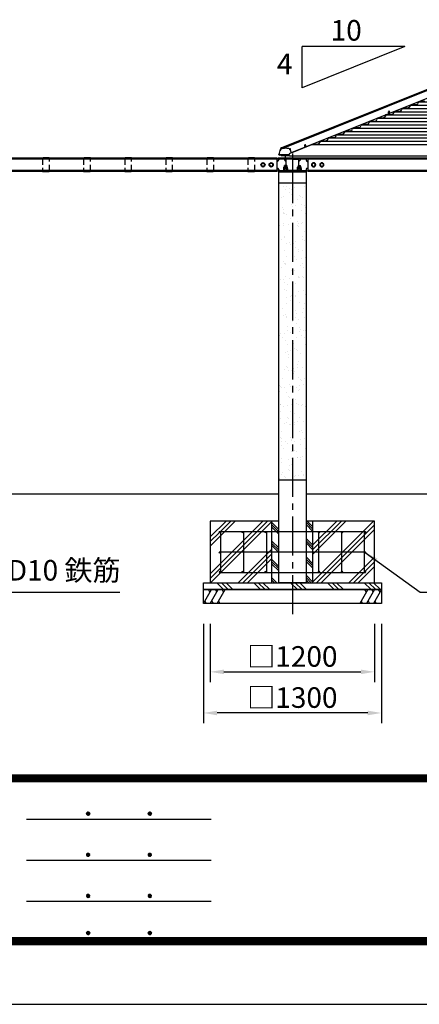
# Model space of a CAD drawing. Extents: x 0 to 21000, y 0 to 14850.
# Drawn here: x 4375 to 7295, y 0 to 7184 of the extents above; entities that cross this region are included whole.
import ezdxf
from ezdxf.enums import TextEntityAlignment as Align

# ---------------------------------------------------------------- set-up
doc = ezdxf.new("R2010")
doc.units = 0
doc.header["$LTSCALE"] = 15
doc.linetypes.add('CENTER2', pattern=[28.575, 19.05, -3.175, 3.175, -3.175])
doc.linetypes.add('HIDDEN2', pattern=[4.7625, 3.175, -1.5875])
doc.layers.get('0').update_dxf_attribs({"linetype": 'CONTINUOUS'})
doc.layers.get('DEFPOINTS').update_dxf_attribs({"linetype": 'CONTINUOUS'})
for name, color, linetype in [('P001', 131, 'CONTINUOUS'), ('P004', 41, 'CONTINUOUS'), ('P005', 91, 'CONTINUOUS'), ('P006', 141, 'CONTINUOUS'), ('P019', 71, 'CONTINUOUS'), ('P020', 121, 'CONTINUOUS'), ('P901', 135, 'CONTINUOUS'), ('P904', 45, 'CONTINUOUS'), ('P918', 25, 'CONTINUOUS'), ('P919', 75, 'CONTINUOUS'), ('P_1CENTER', 2, 'CONTINUOUS'), ('P_2DIM', 6, 'CONTINUOUS'), ('P_3TEXT', 60, 'CONTINUOUS'), ('P_5DRAWFRAME', 104, 'CONTINUOUS'), ('P_7THICK', 7, 'CONTINUOUS')]:
    doc.layers.add(name, color=color, linetype=linetype)
doc.styles.add('BIGFONT', font='simplex.shx', dxfattribs={"bigfont": 'bigfont.shx'})
doc.dimstyles.new('DIMBIGFONT$0', dxfattribs={"dimscale": 50, "dimtxt": 3, "dimasz": 2, "dimexe": 1.5, "dimexo": 3, "dimgap": 0.75, "dimtad": 1, "dimdec": 1, "dimdsep": 46, "dimtxsty": 'BIGFONT', "dimsah": 1, "dimcen": 0, "dimclrt": 230, "dimadec": 1, "dimazin": 2, "dimtfac": 0.6, "dimtdec": 1, "dimtofl": 0, "dimtmove": 2, "dimatfit": 3, "dimfxl": 0, "dimtvp": 1, "dimtolj": 1, "dimarcsym": 0})
doc.dimstyles.new('DIMBIGFONT$7', dxfattribs={"dimscale": 50, "dimtxt": 3, "dimasz": 2, "dimexe": 1.5, "dimexo": 3, "dimgap": 0.75, "dimtad": 1, "dimdec": 1, "dimdsep": 46, "dimtxsty": 'BIGFONT', "dimsah": 1, "dimcen": 0, "dimclrt": 230, "dimadec": 1, "dimazin": 2, "dimtfac": 0.6, "dimtdec": 1, "dimtofl": 0, "dimtmove": 0, "dimatfit": 3, "dimfxl": 0, "dimtvp": 1, "dimtolj": 1, "dimarcsym": 0})

# ---------------------------------------------------------------- blocks, each defined once
blk = doc.blocks.new('DFP3')
at = {"color": 0}
for p, q in [((21.5, 33.5), (408, 33.5)), ((21.5, 33.45), (408, 33.45)), ((21.5, 33.4), (408, 33.4)), ((21.5, 33.35), (408, 33.35)), ((21.5, 33.3), (408, 33.3)), ((21.5, 33.25), (408, 33.25)), ((21.5, 33.2), (408, 33.2)), ((21.5, 33.15), (408, 33.15)), ((21.5, 33.1), (408, 33.1)), ((21.5, 33.05), (408, 33.05)), ((21.5, 33), (408, 33)), ((21.5, 32.95), (408, 32.95)), ((21.5, 32.9), (408, 32.9)), ((21.5, 32.85), (408, 32.85)), ((21.5, 32.8), (408, 32.8)), ((21.5, 32.75), (408, 32.75)), ((21.5, 32.7), (408, 32.7)), ((21.5, 32.65), (408, 32.65)), ((21.5, 32.6), (408, 32.6)), ((21.5, 32.55), (408, 32.55)), ((21.5, 32.5), (408, 32.5)), ((97.25, 27.82), (97.5, 28.07)), ((97.25, 27.82), (97.5, 27.57)), ((97.26, 27.76), (97.56, 28.07)), ((97.26, 27.89), (97.56, 27.58)), ((97.27, 27.91), (97.41, 28.06)), ((97.27, 27.74), (97.41, 27.59)), ((97.28, 27.71), (97.61, 28.05)), ((97.28, 27.94), (97.61, 27.6)), ((97.31, 27.67), (97.66, 28.02)), ((97.31, 27.98), (97.66, 27.63)), ((97.34, 28.02), (97.69, 27.67)), ((97.34, 27.63), (97.69, 27.98)), ((97.38, 28.05), (97.72, 27.71)), ((97.38, 27.6), (97.72, 27.94)), ((97.43, 28.07), (97.74, 27.76)), ((97.43, 27.58), (97.74, 27.89)), ((97.5, 28.07), (97.75, 27.82)), ((97.5, 27.57), (97.75, 27.83)), ((97.58, 28.06), (97.74, 27.9)), ((97.58, 27.59), (97.74, 27.75)), ((106.25, 27.82), (106.5, 28.07)), ((106.25, 27.82), (106.5, 27.57)), ((106.26, 27.76), (106.56, 28.07)), ((106.26, 27.89), (106.56, 27.58)), ((106.27, 27.91), (106.41, 28.06)), ((106.27, 27.74), (106.41, 27.59)), ((106.28, 27.71), (106.61, 28.05)), ((106.28, 27.94), (106.61, 27.6)), ((106.31, 27.67), (106.66, 28.02)), ((106.31, 27.98), (106.66, 27.63)), ((106.34, 28.02), (106.69, 27.67)), ((106.34, 27.63), (106.69, 27.98)), ((106.38, 28.05), (106.72, 27.71)), ((106.38, 27.6), (106.72, 27.94)), ((106.43, 28.07), (106.74, 27.76)), ((106.43, 27.58), (106.74, 27.89)), ((106.5, 28.07), (106.75, 27.82)), ((106.5, 27.57), (106.75, 27.83)), ((106.58, 28.06), (106.74, 27.9)), ((106.58, 27.59), (106.74, 27.75)), ((88.5, 27.03), (115.5, 27.03)), ((97.25, 21.82), (97.5, 22.07)), ((97.25, 21.82), (97.5, 21.57)), ((97.26, 21.76), (97.56, 22.07)), ((97.26, 21.89), (97.56, 21.58)), ((97.27, 21.91), (97.41, 22.06)), ((97.27, 21.74), (97.41, 21.59)), ((97.28, 21.71), (97.61, 22.05)), ((97.28, 21.94), (97.61, 21.6)), ((97.31, 21.67), (97.66, 22.02)), ((97.31, 21.98), (97.66, 21.63)), ((97.34, 22.02), (97.69, 21.67)), ((97.34, 21.63), (97.69, 21.98)), ((97.38, 22.05), (97.72, 21.71)), ((97.38, 21.6), (97.72, 21.94)), ((97.43, 22.07), (97.74, 21.76)), ((97.43, 21.58), (97.74, 21.89)), ((97.5, 22.07), (97.75, 21.82)), ((97.5, 21.57), (97.75, 21.83)), ((97.58, 22.06), (97.74, 21.9)), ((97.58, 21.59), (97.74, 21.75)), ((106.25, 21.82), (106.5, 22.07)), ((106.25, 21.82), (106.5, 21.57)), ((106.26, 21.76), (106.56, 22.07)), ((106.26, 21.89), (106.56, 21.58)), ((106.27, 21.91), (106.41, 22.06)), ((106.27, 21.74), (106.41, 21.59)), ((106.28, 21.71), (106.61, 22.05)), ((106.28, 21.94), (106.61, 21.6)), ((106.31, 21.67), (106.66, 22.02)), ((106.31, 21.98), (106.66, 21.63)), ((106.34, 22.02), (106.69, 21.67)), ((106.34, 21.63), (106.69, 21.98)), ((106.38, 22.05), (106.72, 21.71)), ((106.38, 21.6), (106.72, 21.94)), ((106.43, 22.07), (106.74, 21.76)), ((106.43, 21.58), (106.74, 21.89)), ((106.5, 22.07), (106.75, 21.82)), ((106.5, 21.57), (106.75, 21.83)), ((106.58, 22.06), (106.74, 21.9)), ((106.58, 21.59), (106.74, 21.75)), ((88.5, 21.03), (115.5, 21.03)), ((97.25, 15.82), (97.5, 16.07)), ((97.25, 15.82), (97.5, 15.57)), ((97.26, 15.76), (97.56, 16.07)), ((97.26, 15.89), (97.56, 15.58)), ((97.27, 15.91), (97.41, 16.06)), ((97.28, 15.71), (97.61, 16.05)), ((97.28, 15.94), (97.61, 15.6)), ((97.31, 15.67), (97.66, 16.02)), ((97.31, 15.98), (97.66, 15.63)), ((97.34, 16.02), (97.69, 15.67)), ((97.34, 15.63), (97.69, 15.98)), ((97.38, 16.05), (97.72, 15.71)), ((97.38, 15.6), (97.72, 15.94)), ((97.43, 16.07), (97.74, 15.76)), ((97.43, 15.58), (97.74, 15.89)), ((97.5, 16.07), (97.75, 15.82)), ((97.5, 15.57), (97.75, 15.83)), ((97.58, 16.06), (97.74, 15.9)), ((106.25, 15.82), (106.5, 16.07)), ((106.25, 15.82), (106.5, 15.57)), ((106.26, 15.76), (106.56, 16.07)), ((106.26, 15.89), (106.56, 15.58)), ((106.27, 15.91), (106.41, 16.06)), ((106.28, 15.71), (106.61, 16.05)), ((106.28, 15.94), (106.61, 15.6)), ((106.31, 15.67), (106.66, 16.02)), ((106.31, 15.98), (106.66, 15.63)), ((106.34, 16.02), (106.69, 15.67)), ((106.34, 15.63), (106.69, 15.98)), ((106.38, 16.05), (106.72, 15.71)), ((106.38, 15.6), (106.72, 15.94)), ((106.43, 16.07), (106.74, 15.76)), ((106.43, 15.58), (106.74, 15.89)), ((106.5, 16.07), (106.75, 15.82)), ((106.5, 15.57), (106.75, 15.83)), ((106.58, 16.06), (106.74, 15.9)), ((88.5, 15.03), (115.5, 15.03)), ((97.27, 15.74), (97.41, 15.59)), ((97.58, 15.59), (97.74, 15.75)), ((106.27, 15.74), (106.41, 15.59)), ((106.58, 15.59), (106.74, 15.75)), ((97.25, 10.4), (97.5, 10.65)), ((97.25, 10.4), (97.5, 10.15)), ((97.26, 10.34), (97.56, 10.64)), ((97.26, 10.46), (97.56, 10.16)), ((97.27, 10.49), (97.41, 10.63)), ((97.27, 10.31), (97.41, 10.17)), ((97.28, 10.29), (97.61, 10.62)), ((97.28, 10.51), (97.61, 10.18)), ((97.31, 10.24), (97.66, 10.59)), ((97.31, 10.56), (97.66, 10.21)), ((97.34, 10.59), (97.69, 10.24)), ((97.34, 10.21), (97.69, 10.56)), ((97.38, 10.62), (97.72, 10.28)), ((97.38, 10.18), (97.72, 10.52)), ((97.43, 10.64), (97.74, 10.33)), ((97.43, 10.16), (97.74, 10.47)), ((97.5, 10.65), (97.75, 10.4)), ((97.5, 10.15), (97.75, 10.4)), ((97.58, 10.64), (97.74, 10.48)), ((97.58, 10.16), (97.74, 10.32)), ((106.25, 10.4), (106.5, 10.65)), ((106.25, 10.4), (106.5, 10.15)), ((106.26, 10.34), (106.56, 10.64)), ((106.26, 10.46), (106.56, 10.16)), ((106.27, 10.49), (106.41, 10.63)), ((106.27, 10.31), (106.41, 10.17)), ((106.28, 10.29), (106.61, 10.62)), ((106.28, 10.51), (106.61, 10.18)), ((106.31, 10.24), (106.66, 10.59)), ((106.31, 10.56), (106.66, 10.21)), ((106.34, 10.59), (106.69, 10.24)), ((106.34, 10.21), (106.69, 10.56)), ((106.38, 10.62), (106.72, 10.28)), ((106.38, 10.18), (106.72, 10.52)), ((106.43, 10.64), (106.74, 10.33)), ((106.43, 10.16), (106.74, 10.47)), ((106.5, 10.65), (106.75, 10.4)), ((106.5, 10.15), (106.75, 10.4)), ((106.58, 10.64), (106.74, 10.48)), ((106.58, 10.16), (106.74, 10.32)), ((21.5, 9.75), (408, 9.75)), ((21.5, 9.7), (408, 9.7)), ((21.5, 9.65), (408, 9.65)), ((21.5, 9.6), (408, 9.6)), ((21.5, 9.55), (408, 9.55)), ((21.5, 9.5), (408, 9.5)), ((21.5, 9.45), (408, 9.45)), ((21.5, 9.4), (408, 9.4)), ((21.5, 9.35), (408, 9.35)), ((21.5, 9.3), (408, 9.3)), ((21.5, 9.25), (408, 9.25)), ((21.5, 9.2), (408, 9.2)), ((21.5, 9.15), (408, 9.15)), ((21.5, 9.1), (408, 9.1)), ((21.5, 9.05), (408, 9.05)), ((21.5, 9), (408, 9)), ((21.5, 8.95), (408, 8.95)), ((21.5, 8.9), (408, 8.9)), ((21.5, 8.85), (408, 8.85)), ((21.5, 8.8), (408, 8.8)), ((21.5, 8.75), (408, 8.75))]:
    blk.add_line(p, q, dxfattribs=at)
at = {"layer": 'DEFPOINTS', "color": 0}
blk.add_line((0, 0), (420, 0), dxfattribs=at)
at = {"color": 83, "ltscale": 0.5, "style": 'BIGFONT', "flags": 8}
for tag, p in [('REV04', (26.47, 27.61)), ('REV03', (26.47, 21.7)), ('REV02', (26.47, 15.58)), ('REV01', (26.47, 10.33))]:
    blk.add_attdef(tag, text='', height=2, dxfattribs=at).set_placement(p, align=Align.BOTTOM_LEFT)
for tag, p in [('REVD4', (80.98, 27.61)), ('R4D', (92.67, 27.61)), ('R4C', (101.8, 27.61)), ('R4A', (110.92, 27.61)), ('REVD3', (80.98, 21.7)), ('R3D', (92.67, 21.7)), ('R3C', (101.8, 21.7)), ('R3A', (110.92, 21.7)), ('REVD2', (80.98, 15.58)), ('R2D', (92.67, 15.58)), ('R2C', (101.8, 15.58)), ('R2A', (110.92, 15.58)), ('REVD1', (80.98, 10.33)), ('R1D', (92.67, 10.33)), ('R1C', (101.8, 10.33)), ('R1A', (110.92, 10.33))]:
    blk.add_attdef(tag, text='', height=2, dxfattribs=at).set_placement(p, align=Align.BOTTOM_CENTER)
at = {"color": 83, "style": 'BIGFONT'}
for tag, height, p in [('PROJECT1', 4, (283.38, 25.6)), ('DATE', 3, (344.68, 25.84)), ('SCALE', 3, (379.68, 25.84)), ('PROJECT2', 4, (284.2, 17.84)), ('PROJECT3', 4, (284.2, 10.57)), ('DWGNO', 3, (358.68, 10.57))]:
    blk.add_attdef(tag, text='', height=height, dxfattribs=at).set_placement(p, align=Align.BOTTOM_CENTER)
blk = doc.blocks.new('*D23')
at = {"layer": 'DEFPOINTS', "color": 0}
for p in [(5767.4, 2925.7), (6967.4, 2925.7), (6967.4, 2425.7)]:
    blk.add_point(p, dxfattribs=at)
at = {"layer": 'P_2DIM', "color": 0, "lineweight": -2}
for p, q in [((5767.4, 2775.7), (5767.4, 2350.7)), ((6967.4, 2775.7), (6967.4, 2350.7)), ((5867.4, 2425.7), (6867.4, 2425.7))]:
    blk.add_line(p, q, dxfattribs=at)
at = {"layer": 'P_2DIM', "color": 0}
for points in [[(5867.4, 2442.4), (5867.4, 2409), (5767.4, 2425.7)], [(6867.4, 2442.4), (6867.4, 2409), (6967.4, 2425.7)]]:
    blk.add_solid(points, dxfattribs=at)
at = {"layer": 'P_2DIM', "color": 230, "insert": (6367.4, 2538.2), "char_height": 150, "attachment_point": 5, "style": 'BIGFONT'}
blk.add_mtext('\\A1;□1200', dxfattribs=at)
blk = doc.blocks.new('*D24')
at = {"layer": 'DEFPOINTS', "color": 0}
for p in [(5717.4, 2925.7), (7017.4, 2925.7), (5717.4, 2125.7)]:
    blk.add_point(p, dxfattribs=at)
at = {"layer": 'P_2DIM', "color": 0, "lineweight": -2}
for p, q in [((5717.4, 2775.7), (5717.4, 2050.7)), ((7017.4, 2775.7), (7017.4, 2050.7)), ((6917.4, 2125.7), (5817.4, 2125.7))]:
    blk.add_line(p, q, dxfattribs=at)
at = {"layer": 'P_2DIM', "color": 0}
for points in [[(5817.4, 2142.4), (5817.4, 2109), (5717.4, 2125.7)], [(6917.4, 2142.4), (6917.4, 2109), (7017.4, 2125.7)]]:
    blk.add_solid(points, dxfattribs=at)
at = {"layer": 'P_2DIM', "color": 230, "insert": (6367.4, 2238.2), "char_height": 150, "attachment_point": 5, "style": 'BIGFONT'}
blk.add_mtext('\\A1;□1300', dxfattribs=at)
blk = doc.blocks.new('A$C4E037698')
at = {"layer": 'P904', "linetype": 'HIDDEN2'}
for p, q in [((0, 98.1), (0, 1.9)), ((47, 100), (3, 100)), ((50, 1.9), (50, 98.1)), ((3, 0), (47, 0))]:
    blk.add_line(p, q, dxfattribs=at)
at = {"layer": 'P904', "linetype": 'HIDDEN2', "extrusion": (0, 0, -1)}
for centre, major_axis in [((3, 98.1), (-3, 0)), ((47, 1.9), (3, 0))]:
    blk.add_ellipse(centre, major_axis=major_axis, ratio=0.642788, start_param=6.283185, end_param=7.853982, dxfattribs=at)
at = {"layer": 'P904', "linetype": 'HIDDEN2'}
for centre, major_axis in [((47, 98.1), (3, 0)), ((3, 1.9), (-3, 0))]:
    blk.add_ellipse(centre, major_axis=major_axis, ratio=0.642788, start_param=6.283185, end_param=7.853982, dxfattribs=at)
blk = doc.blocks.new('ACADutil3021013-5289')
at = {"layer": 'P020'}
blk.add_lwpolyline([(-12, 6.9), (-12, -6.9), (0, -13.9), (12, -6.9), (12, 6.9), (0, 13.9)], close=True, dxfattribs=at)
for radius in [15, 12]:
    blk.add_circle((0, 0), radius, dxfattribs=at)
blk = doc.blocks.new('A$C6FA7659A')
at = {"layer": 'P020'}
for p, q in [((24.2, 13), (3.5, 13)), ((6.9, 0), (6.9, 11.7)), ((20.8, 0), (20.8, 11.7))]:
    blk.add_line(p, q, dxfattribs=at)
blk.add_lwpolyline([(27.7, 11.7), (27.7, 0), (0, 0), (0, 11.7)], dxfattribs=at)
for centre, radius, start, end in [((3.5, 7.7), 5.33, 49.44104, 130.55896), ((13.9, -6.4), 19.4, 69.06503, 110.93497), ((24.2, 7.7), 5.33, 49.44104, 130.55896)]:
    blk.add_arc(centre, radius, start, end, dxfattribs=at)
blk = doc.blocks.new('ACADutil5271543-5291')
at = {"layer": 'P020'}
for p, q in [((-13.9, 1.3), (-13.9, 8.7)), ((10.4, 10), (-10.4, 10)), ((10.4, 0), (-10.4, 0)), ((-6.9, 1.3), (-6.9, 8.7)), ((6.9, 1.3), (6.9, 8.7)), ((13.9, 1.3), (13.9, 8.7))]:
    blk.add_line(p, q, dxfattribs=at)
for centre, radius, start, end in [((-10.4, 4.7), 5.33, 49.44104, 130.55896), ((-10.4, 5.3), 5.33, 229.44104, 310.55896), ((0, -9.4), 19.4, 69.06503, 110.93497), ((0, 19.4), 19.4, 249.06503, 290.93497), ((10.4, 4.7), 5.33, 49.44104, 130.55896), ((10.4, 5.3), 5.33, 229.44104, 310.55896)]:
    blk.add_arc(centre, radius, start, end, dxfattribs=at)
blk = doc.blocks.new('A$C35E14915')
at = {"layer": 'P020'}
blk.add_lwpolyline([(0, 0), (32, 0), (32, 2.5), (0, 2.5)], close=True, dxfattribs=at)
at = {"layer": 'P001'}
blk.add_blockref('A$C6FA7659A', (2.1, 2.5), dxfattribs=at)
at = {"layer": 'P020'}
blk.add_blockref('ACADutil5271543-5291', (16, 15.5), dxfattribs=at)
blk = doc.blocks.new('A$C2DE33B71')
at = {"layer": 'P001'}
for p, q in [((5, 75), (0, 75)), ((10, 100), (220, 100)), ((10, 100), (10, 91)), ((70.5, 91), (10, 91)), ((15, 91), (15, 85)), ((220, 91), (70.5, 91)), ((123.6, 91), (159.6, 91)), ((159.6, 91), (159.6, 46)), ((215, 91), (215, 85)), ((220, 100), (220, 91)), ((225, 75), (230, 75)), ((3000, 92), (230, 92)), ((0, 25), (5, 25)), ((10, 0), (10, 9)), ((10, 9), (70.5, 9)), ((15, 15), (15, 9)), ((58.6, 46), (57, 44.4)), ((57, 34.5), (57, 44.4)), ((71.4, 46), (58.6, 46)), ((70.5, 9), (220, 9)), ((159.6, 9), (70.5, 9)), ((73, 44.4), (71.4, 46)), ((73, 44.4), (73, 34.5)), ((157, 44.4), (158.6, 46)), ((157, 44.4), (157, 34.5)), ((158.6, 46), (171.4, 46)), ((171.4, 46), (173, 44.4)), ((173, 34.5), (173, 44.4)), ((215, 15), (215, 9)), ((220, 9), (220, 0)), ((230, 25), (225, 25)), ((3000, 8), (230, 8)), ((10, 0), (220, 0))]:
    blk.add_line(p, q, dxfattribs=at)
blk.add_lwpolyline([(70.5, 46), (70.5, 91), (70.5, 91)], dxfattribs=at)
blk.add_lwpolyline([(230, 100), (3000, 100), (3000, 0), (230, 0)], close=True, dxfattribs=at)
for centre, radius, start, end in [((5, 85), 10, 270, 0), ((70.5, 91), 15, 180, 270), ((159.6, 91), 15, 270, 0), ((225, 85), 10, 180, 270), ((5, 15), 10, 0, 90), ((225, 15), 10, 90, 180)]:
    blk.add_arc(centre, radius, start, end, dxfattribs=at)
at = {"layer": 'P020'}
blk.add_lwpolyline([(49, 9), (81, 9), (81, 11.5), (49, 11.5)], close=True, dxfattribs=at)
at = {"layer": 'P901'}
for p, q in [((73, 44.4), (57, 44.4)), ((58.6, 46), (58.6, 34.5)), ((71.4, 46), (71.4, 34.5)), ((157, 44.4), (173, 44.4)), ((158.6, 46), (158.6, 34.5)), ((171.4, 46), (171.4, 34.5))]:
    blk.add_line(p, q, dxfattribs=at)
at = {"layer": 'P001'}
blk.add_blockref('A$C6FA7659A', (51.1, 11.5), dxfattribs=at)
at = {"layer": 'P020'}
for name, p in [('ACADutil5271543-5291', (65, 24.5)), ('A$C35E14915', (149, 9))]:
    blk.add_blockref(name, p, dxfattribs=at)
at = {"layer": 'P020', "xscale": -1}
for p in [(270, 50), (330, 50)]:
    blk.add_blockref('ACADutil3021013-5289', p, dxfattribs=at)
blk = doc.blocks.new('A$C31754D50')
at = {"layer": 'P001', "linetype": 'Continuous'}
for p, q in [((899.5, 361.5), (898.2, 353.8)), ((944.7, 365.5), (899.5, 361.5)), ((899.5, 361.5), (1549.9, 361.5)), ((959.5, 385.5), (958.2, 377.8)), ((1004.7, 389.5), (959.5, 385.5)), ((959.5, 385.5), (1549.9, 385.5)), ((1019.5, 409.5), (1018.2, 401.8)), ((1064.7, 413.5), (1019.5, 409.5)), ((1019.5, 409.5), (1549.9, 409.5)), ((719.5, 289.5), (718.2, 281.8)), ((764.7, 293.5), (719.5, 289.5)), ((719.5, 289.5), (1549.9, 289.5)), ((779.5, 313.5), (778.2, 305.8)), ((824.7, 317.5), (779.5, 313.5)), ((779.5, 313.5), (1549.9, 313.5)), ((839.5, 337.5), (838.2, 329.8)), ((884.7, 341.5), (839.5, 337.5)), ((839.5, 337.5), (1549.9, 337.5)), ((539.5, 217.5), (538.2, 209.8)), ((584.7, 221.5), (539.5, 217.5)), ((539.5, 217.5), (1549.9, 217.5)), ((599.5, 241.5), (598.2, 233.8)), ((644.7, 245.5), (599.5, 241.5)), ((599.5, 241.5), (1549.9, 241.5)), ((659.5, 265.5), (658.2, 257.8)), ((704.7, 269.5), (659.5, 265.5)), ((659.5, 265.5), (1549.9, 265.5)), ((359.5, 145.5), (358.2, 137.8)), ((404.7, 149.5), (359.5, 145.5)), ((359.5, 145.5), (1549.9, 145.5)), ((419.5, 169.5), (418.2, 161.8)), ((464.7, 173.5), (419.5, 169.5)), ((419.5, 169.5), (1549.9, 169.5)), ((479.5, 193.5), (478.2, 185.8)), ((524.7, 197.5), (479.5, 193.5)), ((479.5, 193.5), (1549.9, 193.5)), ((108.5, 45.1), (239.5, 97.5)), ((284.7, 101.5), (239.5, 97.5)), ((239.5, 97.5), (1549.9, 97.5)), ((299.5, 121.5), (298.2, 113.8)), ((344.7, 125.5), (299.5, 121.5)), ((299.5, 121.5), (1549.9, 121.5)), ((47.5, 15.1), (17.4, 15.1)), ((77.5, 15.1), (47.5, 15.1)), ((48.4, 0), (48.4, 15.1)), ((77.5, 15.1), (1598.4, 15.1)), ((87.3, 36.6), (108.5, 45.1)), ((48.4, 0), (1598.4, 0))]:
    blk.add_line(p, q, dxfattribs=at)
at = {"layer": 'P001'}
for p, q in [((804.2, 340.3), (803.9, 340.3)), ((803.9, 326.3), (804.2, 326.3)), ((191.8, 95.4), (191.5, 95.4)), ((191.5, 81.4), (191.8, 81.4))]:
    blk.add_line(p, q, dxfattribs=at)
at = {"layer": 'P001', "flags": 128}
for points in [[(803.9, 340.3), (802.8, 340.1), (801.7, 339.6), (800.8, 338.8), (800, 337.7), (799.4, 336.3), (799, 334.9), (798.9, 333.3), (799, 331.7), (799.4, 330.3), (800, 328.9), (800.8, 327.8), (801.7, 327), (802.8, 326.5), (803.9, 326.3), (803.9, 326.3)], [(808.3, 337.2), (808, 337.7), (807.2, 338.8), (806.3, 339.6), (805.3, 340.1), (804.2, 340.3), (803.1, 340.1), (802, 339.6), (801.1, 338.8), (800.3, 337.7), (799.7, 336.3), (799.3, 334.9), (799.2, 333.3), (799.3, 331.7), (799.7, 330.3), (800.3, 328.9), (801.1, 327.8), (802, 327), (803.1, 326.5), (804.2, 326.3), (805.3, 326.5), (806.3, 327), (807.2, 327.8), (808, 328.9), (808.3, 329.4)], [(191.5, 95.4), (190.4, 95.2), (189.3, 94.7), (188.4, 93.8), (187.6, 92.7), (187, 91.4), (186.7, 89.9), (186.5, 88.4), (186.7, 86.8), (187, 85.3), (187.6, 84), (188.4, 82.9), (189.3, 82), (190.4, 81.5), (191.5, 81.4), (191.5, 81.4)], [(195.9, 92.2), (195.7, 92.7), (194.9, 93.8), (193.9, 94.7), (192.9, 95.2), (191.8, 95.4), (190.7, 95.2), (189.6, 94.7), (188.7, 93.8), (187.9, 92.7), (187.3, 91.4), (187, 89.9), (186.8, 88.4), (187, 86.8), (187.3, 85.3), (187.9, 84), (188.7, 82.9), (189.6, 82), (190.7, 81.5), (191.8, 81.4), (192.9, 81.5), (193.9, 82), (194.9, 82.9), (195.7, 84), (195.9, 84.5)]]:
    blk.add_lwpolyline(points, dxfattribs=at)
at = {"layer": 'P001', "linetype": 'Continuous'}
for centre, radius, start, end in [((943.4, 380.4), 15, 275, 350), ((1003.4, 404.4), 15, 275, 350), ((763.4, 308.4), 15, 275, 350), ((823.4, 332.4), 15, 275, 350), ((883.4, 356.4), 15, 275, 350), ((583.4, 236.4), 15, 275, 350), ((643.4, 260.4), 15, 275, 350), ((703.4, 284.4), 15, 275, 350), ((403.4, 164.4), 15, 275, 350), ((463.4, 188.4), 15, 275, 350), ((523.4, 212.4), 15, 275, 350), ((283.4, 116.4), 15, 275, 350), ((343.4, 140.4), 15, 275, 350), ((14.4, 26.1), 5, 238.95294, 243.21494), ((8.6, 14.5), 8, 10.17766, 63.21494), ((17.4, 16.1), 1, 190.17766, 270.06224), ((44.5, 26.1), 5, 241.2105, 243.21494), ((38.6, 14.5), 8, 10.17766, 63.21494), ((47.5, 16.1), 1, 190.17766, 269.98908), ((74.5, 26.1), 5, 220.02075, 243.21494), ((68.7, 14.5), 8, 10.17766, 63.21494), ((77.5, 16.1), 1, 190.17766, 270.06224)]:
    blk.add_arc(centre, radius, start, end, dxfattribs=at)
at = {"layer": 'P001'}
for centre, start, end in [((800, 333.3), 0, 25.35906), ((800, 333.3), 334.64094, 0), ((187.7, 88.4), 0, 25.35906), ((187.7, 88.4), 334.64094, 0)]:
    blk.add_arc(centre, 9.1, start, end, dxfattribs=at)
at = {"layer": 'P005', "linetype": 'Continuous'}
for p, q in [((17.4, 73.8), (1398.4, 626.2)), ((18.4, 67.1), (1430.5, 632)), ((1494.3, 599.4), (90.4, 37.9)), ((15.7, 73.2), (17.4, 73.8)), ((0, 23.7), (0, 23.8)), ((1.2, 25.2), (1.2, 29.9)), ((8.3, 54.4), (12.5, 56.1)), ((8.3, 54.4), (8.3, 54.4)), ((13.5, 62.6), (13.6, 63.2)), ((14.1, 58.7), (13.6, 61.2)), ((15.7, 66), (18.4, 67.1)), ((71.7, 23.3), (70.2, 22.7)), ((89.9, 37.9), (74.9, 30.3)), ((90.3, 38.8), (85.2, 62.4)), ((89.8, 37.9), (90.4, 37.9)), ((90.4, 37.9), (90.3, 38.8))]:
    blk.add_line(p, q, dxfattribs=at)
at = {"layer": 'P005'}
blk.add_line((74.5, 29.7), (73.8, 26), dxfattribs=at)
at = {"layer": 'P005', "linetype": 'Continuous', "flags": 128}
for points in [[(17.4, 73.8), (17.4, 73.8), (17.6, 73.4), (17.9, 72.7), (18.3, 71.6), (18.9, 70.1), (19.7, 68.2)], [(19.9, 67.7), (18.9, 70.1), (18.3, 71.6), (17.9, 72.7), (17.6, 73.4), (17.4, 73.8), (17.4, 73.8)], [(18.3, 67.1), (23.6, 69), (29, 70.5), (34.5, 71.7), (40.2, 72.4), (45.9, 72.8), (51.8, 72.8), (57.7, 72.4), (63.6, 71.7), (69.6, 70.5), (75.6, 69), (81.7, 67.1)], [(0, 23.8), (0, 24), (0, 24.2)], [(4.1, 21.1), (4.2, 21.2), (4.8, 21.4)], [(66.3, 21.9), (58.3, 21.8), (43.3, 21.7), (28.5, 21.7), (13.9, 21.8), (4.6, 21.9)], [(6, 21.9), (6, 21.9), (5.6, 21.7), (5.4, 21.6), (5.1, 21.5), (4.9, 21.4), (4.8, 21.4), (4.8, 21.4)], [(13.7, 61), (13.5, 62.2), (13.5, 62.6)], [(14.9, 60.7), (14.8, 61), (14.5, 61.8), (14.5, 62.6), (14.6, 63.2), (15, 63.6), (15.6, 63.8), (16, 63.7)], [(14.8, 60.3), (16.1, 63.9), (16.6, 65.3)], [(77.3, 61.8), (77.6, 61), (78, 60.4), (78.6, 59.9), (79.2, 59.8), (79.7, 59.9), (80.1, 60.4), (80.3, 61), (80.3, 61.8), (80, 62.6), (79.5, 63.2), (79, 63.6), (78.4, 63.8), (77.8, 63.6), (77.4, 63.2), (77.2, 62.6), (77.3, 61.8)]]:
    blk.add_lwpolyline(points, dxfattribs=at)
at = {"layer": 'P005', "linetype": 'Continuous'}
for centre, radius, start, end in [((134.9, 15.1), 133.4, 154.79201, 157.72251), ((16.8, 70.4), 2.94, 111.45523, 149.21472), ((72, 14.7), 72.7, 169.97729, 172.48645), ((3, 23.9), 3, 184.35831, 291.80141), ((178.3, -3.1), 180.4, 167.86654, 170.31128), ((25.8, 29.4), 24.6, 165.61647, 178.83769), ((4.3, 25), 3.13, 177.69581, 276.12991), ((218.4, -14.4), 222, 162.26299, 167.03171), ((8.7, 52.5), 1.98, 100.85708, 156.0534), ((172.9, -1.3), 174.7, 159.28321, 161.6827), ((177.2, -2.8), 179.3, 157.53167, 159.30956), ((177.2, -2.8), 179.3, 157.53167, 159.30956), ((4.6, 63.1), 10.5, 300.48655, 344.82795), ((16.9, 62.9), 3.32, 110.99986, 175.97043), ((18.9, 64.6), 2.37, 113.68594, 164.95769), ((66, 33.5), 11.6, 271.59818, 291.28757), ((70.3, 26.5), 3.53, 293.98978, 352.0228), ((75.5, 29.6), 0.961, 126.48416, 172.69234), ((79.1, 61.5), 6.15, 8.97602, 65.56232), ((89.5, 38.6), 0.759, 299.54209, 20.7027)]:
    blk.add_arc(centre, radius, start, end, dxfattribs=at)

msp = doc.modelspace()

# ---------------------------------------------------------------- hatches: boundary and pattern name
at = {"layer": 'P904'}
h = msp.add_hatch(dxfattribs=at)
h.set_pattern_fill('AR-SAND', color=256, scale=2, style=0)
h.set_pattern_definition([(37.5, (-89046.4, -26730), (-3.20006, 97.88265), [0, -77.216, 0, -86.36, 0, -82.55]), (7.5, (-89046.4, -26730), (89.90466, 143.36502), [0, -41.656, 0, -69.596, 0, -26.67]), (327.5, (-89108.885, -26730), (158.198474, 0.28744), [0, -25.4, 0, -91.44, 0, -119.38]), (317.5, (-89108.88, -26730), (152.71129, 44.58586), [0, -12.7, 0, -59.944, 0, -68.58])])
h.paths.add_polyline_path([(6367.444, 5993.7), (6267.444, 5993.7), (6267.444, 3825.7), (6367.444, 3825.7)])
h.paths.add_polyline_path([(6367.444, 3825.7), (6467.444, 3825.7), (6467.444, 5993.7), (6367.444, 5993.7)])
at = {"layer": 'P919'}
h = msp.add_hatch(dxfattribs=at)
h.set_pattern_fill('PLAST', color=256, scale=30, angle=45, style=0)
h.paths.add_polyline_path([(6217.444, 3525.7), (5767.444, 3525.7), (5767.444, 3075.7), (6217.444, 3075.7), (6217.444, 3150.7), (5837.444, 3150.7, -0.41421356), (5832.444, 3155.7, -1), (5842.444, 3155.7), (5842.444, 3295.7, -1), (5832.444, 3295.7, -0.41421356), (5837.444, 3300.7), (5842.444, 3300.7), (5842.444, 3445.7, -1), (5832.444, 3445.7, -0.41421356), (5837.444, 3450.7), (6217.444, 3450.7)])
h.paths.add_polyline_path([(6009.944, 3445.7, -1), (5999.944, 3445.7, -0.41421356), (6004.944, 3450.7), (5842.444, 3450.7), (5842.444, 3300.7), (6009.944, 3300.7)], flags=17)
h.paths.add_polyline_path([(6009.944, 3300.7), (5842.444, 3300.7), (5842.444, 3150.7), (6004.944, 3150.7, -0.41421356), (5999.944, 3155.7, -1), (6009.944, 3155.7)], flags=17)
h.paths.add_polyline_path([(6177.444, 3300.7), (6009.944, 3300.7), (6009.944, 3150.7), (6172.444, 3150.7, -0.41421356), (6167.444, 3155.7, -1), (6177.444, 3155.7)], flags=17)
h.paths.add_polyline_path([(6177.444, 3445.7, -1), (6167.444, 3445.7, -0.41421356), (6172.444, 3450.7), (6009.944, 3450.7), (6009.944, 3300.7), (6177.444, 3300.7)], flags=17)
h.paths.add_polyline_path([(6217.444, 3450.7), (6177.444, 3450.7), (6177.444, 3300.7), (6217.444, 3300.7)], flags=16)
h.paths.add_polyline_path([(6217.444, 3300.7), (6177.444, 3300.7), (6177.444, 3150.7), (6217.444, 3150.7)], flags=17)
h.paths.add_polyline_path([(6557.444, 3300.7), (6517.444, 3300.7), (6517.444, 3150.7), (6557.444, 3150.7)], flags=16)
h.paths.add_polyline_path([(6557.444, 3450.7), (6517.444, 3450.7), (6517.444, 3300.7), (6557.444, 3300.7)], flags=17)
h.paths.add_polyline_path([(6967.444, 3525.7), (6517.444, 3525.7), (6517.444, 3450.7), (6897.444, 3450.7, -0.41421356), (6902.444, 3445.7, -1), (6892.444, 3445.7), (6892.444, 3300.7), (6897.444, 3300.7, -0.41421356), (6902.444, 3295.7, -1), (6892.444, 3295.7), (6892.444, 3155.7, -1), (6902.444, 3155.7, -0.41421356), (6897.444, 3150.7), (6517.444, 3150.7), (6517.444, 3075.7), (6967.444, 3075.7)])
h.paths.add_polyline_path([(6724.944, 3450.7), (6562.444, 3450.7, -0.41421356), (6567.444, 3445.7, -1), (6557.444, 3445.7), (6557.444, 3300.7), (6724.944, 3300.7)], flags=17)
h.paths.add_polyline_path([(6724.944, 3300.7), (6557.444, 3300.7), (6557.444, 3155.7, -1), (6567.444, 3155.7, -0.41421356), (6562.444, 3150.7), (6724.944, 3150.7)], flags=16)
h.paths.add_polyline_path([(6892.444, 3300.7), (6724.944, 3300.7), (6724.944, 3155.7, -1), (6734.944, 3155.7, -0.41421356), (6729.944, 3150.7), (6892.444, 3150.7)], flags=16)
h.paths.add_polyline_path([(6892.444, 3450.7), (6729.944, 3450.7, -0.41421356), (6734.944, 3445.7, -1), (6724.944, 3445.7), (6724.944, 3300.7), (6892.444, 3300.7)], flags=17)
h = msp.add_hatch(dxfattribs=at)
h.set_pattern_fill('PLAST', color=256, scale=15, angle=315, style=0)
h.paths.add_polyline_path([(6267.444, 3525.7), (6217.444, 3525.7), (6217.444, 3450.7), (6267.444, 3450.7)])
h.paths.add_polyline_path([(6267.444, 3450.7), (6217.444, 3450.7), (6217.444, 3300.7), (6267.444, 3300.7)])
h.paths.add_polyline_path([(6267.444, 3300.7), (6217.444, 3300.7), (6217.444, 3150.7), (6267.444, 3150.7)])
h.paths.add_polyline_path([(6267.444, 3150.7), (6217.444, 3150.7), (6217.444, 3075.7), (6267.444, 3075.7)])
h.paths.add_polyline_path([(6517.444, 3150.7), (6467.444, 3150.7), (6467.444, 3075.7), (6517.444, 3075.7)])
h.paths.add_polyline_path([(6517.444, 3300.7), (6467.444, 3300.7), (6467.444, 3150.7), (6517.444, 3150.7)])
h.paths.add_polyline_path([(6517.444, 3450.7), (6467.444, 3450.7), (6467.444, 3300.7), (6517.444, 3300.7)])
h.paths.add_polyline_path([(6517.444, 3525.7), (6467.444, 3525.7), (6467.444, 3450.7), (6517.444, 3450.7)])
h = msp.add_hatch(dxfattribs=at)
h.set_pattern_fill('PLAST', color=256, scale=30, angle=315, style=0)
h.paths.add_polyline_path([(6367.444, 3075.7), (6267.444, 3075.7), (5717.444, 3075.7), (5717.444, 3025.7), (6367.444, 3025.7)])
h.paths.add_polyline_path([(7017.444, 3075.7), (6367.444, 3075.7), (6367.444, 3025.7), (7017.444, 3025.7)])

# ---------------------------------------------------------------- linework, layer by layer
at = {"layer": 'P001'}
for p, q in [((6252.444, 6167.7), (3482.444, 6167.7)), ((6252.444, 6083.7), (3482.444, 6083.7))]:
    msp.add_line(p, q, dxfattribs=at)
msp.add_lwpolyline([(3482.444, 6175.7), (6252.444, 6175.7), (6252.444, 6075.7), (3482.444, 6075.7)], close=True, dxfattribs=at)
at = {"layer": 'P004'}
for p, q in [((6267.444, 5993.7), (6467.444, 5993.7)), ((6467.444, 3825.7), (6267.444, 3825.7))]:
    msp.add_line(p, q, dxfattribs=at)
msp.add_lwpolyline([(6467.444, 6073.7), (6467.444, 3075.7), (6267.444, 3075.7), (6267.444, 6073.7)], close=True, dxfattribs=at)
at = {"layer": 'P006'}
for p, q in [((6272.444, 6075.7), (6462.444, 6075.7)), ((6272.444, 6073.7), (6272.444, 6075.7)), ((6272.444, 6073.7), (6462.444, 6073.7)), ((6462.444, 6073.7), (6462.444, 6075.7))]:
    msp.add_line(p, q, dxfattribs=at)
at = {"layer": 'P019'}
for p, q in [((5767.444, 3525.7), (5767.444, 3075.7)), ((6267.444, 3525.7), (5767.444, 3525.7)), ((6217.444, 3075.7), (6217.444, 3525.7)), ((6967.444, 3525.7), (6467.444, 3525.7)), ((6517.444, 3075.7), (6517.444, 3525.7)), ((6967.444, 3075.7), (6967.444, 3525.7)), ((5717.444, 3075.7), (7017.444, 3075.7)), ((5717.444, 3025.7), (5717.444, 3075.7)), ((5717.444, 3025.7), (7017.444, 3025.7)), ((7017.444, 3025.7), (5717.444, 3025.7)), ((5717.444, 2925.7), (5717.444, 3025.7)), ((5767.444, 3075.7), (6967.444, 3075.7)), ((7017.444, 3075.7), (7017.444, 3025.7)), ((7017.444, 3025.7), (7017.444, 2925.7)), ((7017.444, 2925.7), (5717.444, 2925.7))]:
    msp.add_line(p, q, dxfattribs=at)
at = {"layer": 'P918'}
for p, q in [((5832.444, 3450.7), (6902.444, 3450.7)), ((5842.444, 3450.7), (5842.444, 3150.7)), ((6009.944, 3450.7), (6009.944, 3150.7)), ((6177.444, 3450.7), (6177.444, 3150.7)), ((6557.444, 3450.7), (6557.444, 3150.7)), ((6724.944, 3450.7), (6724.944, 3150.7)), ((6892.444, 3450.7), (6892.444, 3150.7)), ((5832.444, 3300.7), (6902.444, 3300.7)), ((5832.444, 3150.7), (6902.444, 3150.7))]:
    msp.add_line(p, q, dxfattribs=at)
for centre in [(5837.444, 3445.7), (6004.944, 3445.7), (6172.444, 3445.7), (6562.444, 3445.7), (6729.944, 3445.7), (6897.444, 3445.7), (5837.444, 3295.7), (6897.444, 3295.7), (5837.444, 3155.7), (6004.944, 3155.7), (6172.444, 3155.7), (6562.444, 3155.7), (6729.944, 3155.7), (6897.444, 3155.7)]:
    msp.add_circle(centre, 5, dxfattribs=at)
at = {"layer": 'P919'}
for p, q in [((5717.444, 2925.7), (5775.179, 3025.7)), ((5765.179, 3008.379), (5755.179, 3025.7)), ((5767.444, 2925.7), (5825.179, 3025.7)), ((5815.179, 3008.379), (5805.179, 3025.7)), ((5817.444, 2925.7), (5875.179, 3025.7)), ((5865.179, 3008.379), (5855.179, 3025.7)), ((6917.444, 3025.7), (6859.709, 2925.7)), ((6907.444, 3008.379), (6897.444, 3025.7)), ((6967.444, 3025.7), (6909.709, 2925.7)), ((6957.444, 3008.379), (6947.444, 3025.7)), ((7017.444, 3025.7), (6959.709, 2925.7)), ((7007.444, 3008.379), (6997.444, 3025.7)), ((5727.444, 2943.02), (5737.444, 2925.7)), ((5777.444, 2943.02), (5787.444, 2925.7)), ((5827.444, 2943.02), (5837.444, 2925.7)), ((6869.709, 2943.02), (6879.709, 2925.7)), ((6919.709, 2943.02), (6929.709, 2925.7)), ((6969.709, 2943.02), (6979.709, 2925.7))]:
    msp.add_line(p, q, dxfattribs=at)
at = {"layer": 'P_1CENTER', "linetype": 'CENTER2'}
for p, q in [((6367.444, 6208.703), (6367.444, 6051.643)), ((6367.444, 6131.7), (6367.444, 2845.7))]:
    msp.add_line(p, q, dxfattribs=at)
at = {"layer": 'P_2DIM', "linetype": 'Continuous'}
msp.add_line((7189.521, 6988.416), (6439.521, 6688.416), dxfattribs=at)
at = {"layer": 'P_2DIM'}
for p in [(6439.521, 6688.416), (7189.521, 6988.416)]:
    msp.add_line(p, (6439.521, 6988.416), dxfattribs=at)
at = {"layer": 'P_7THICK'}
for p, q in [((3467.444, 3725.7), (6267.444, 3725.7)), ((6467.444, 3725.7), (13352.837, 3725.7))]:
    msp.add_line(p, q, dxfattribs=at)

# ---------------------------------------------------------------- block references
at = {"layer": 'P001'}
for name, p in [('A$C31754D50', (6269.011, 6175.7)), ('A$C2DE33B71', (6252.444, 6075.7))]:
    msp.add_blockref(name, p, dxfattribs=at)
at = {"layer": 'P020'}
for p in [(6152.444, 6125.7), (6212.444, 6125.7)]:
    msp.add_blockref('ACADutil3021013-5289', p, dxfattribs=at)
at = {"layer": 'P904'}
for p in [(4542.444, 6075.7), (4842.444, 6075.7), (5142.444, 6075.7), (5442.444, 6075.7), (5742.444, 6075.7), (6042.444, 6075.7)]:
    msp.add_blockref('A$C4E037698', p, dxfattribs=at)
at = {"layer": 'P_5DRAWFRAME', "xscale": 50, "yscale": 50, "zscale": 50}
msp.add_blockref('DFP3', (0, 0), dxfattribs=at)

# ---------------------------------------------------------------- texts
at = {"layer": 'P918', "color": 230, "insert": (4288.444, 3044.997), "char_height": 150, "attachment_point": 7, "style": 'BIGFONT'}
msp.add_mtext('D10 鉄筋', dxfattribs=at)
at = {"layer": 'P_3TEXT', "style": 'BIGFONT'}
for s, p in [('10', (6646.807, 7031.769)), ('4', (6254.117, 6786.79))]:
    msp.add_text(s, height=150, dxfattribs=at).set_placement(p)

# ---------------------------------------------------------------- dimensions: what is measured, and where the dimension line sits
at = {"layer": 'P_2DIM'}
for base, p1, p2, picture, middle in [((5717.444, 2125.7), (7017.444, 2925.7), (5717.444, 2925.7), '*D24', (6367.444, 2238.2)), ((6967.444, 2425.7), (5767.444, 2925.7), (6967.444, 2925.7), '*D23', (6367.444, 2538.2))]:
    dim = msp.add_linear_dim(base=base, p1=p1, p2=p2, text='□<>', dimstyle='DIMBIGFONT$0', dxfattribs=at)
    dim.commit()
    dim.dimension.update_dxf_attribs({"geometry": picture, "text_midpoint": middle})

# ---------------------------------------------------------------- leaders
at = {"layer": 'P_2DIM', "annotation_type": 0, "has_hookline": 1, "hookline_direction": 0, "text_width": 817.143}
for points in [[(3797.444, 3295.7), (4150.944, 3007.497), (4250.944, 3007.497)], [(6898.274, 3297.714), (7300.944, 3007.497), (7400.944, 3007.497)]]:
    msp.add_leader(points, dimstyle='DIMBIGFONT$7', dxfattribs=at)

doc.saveas('drawing.dxf')
